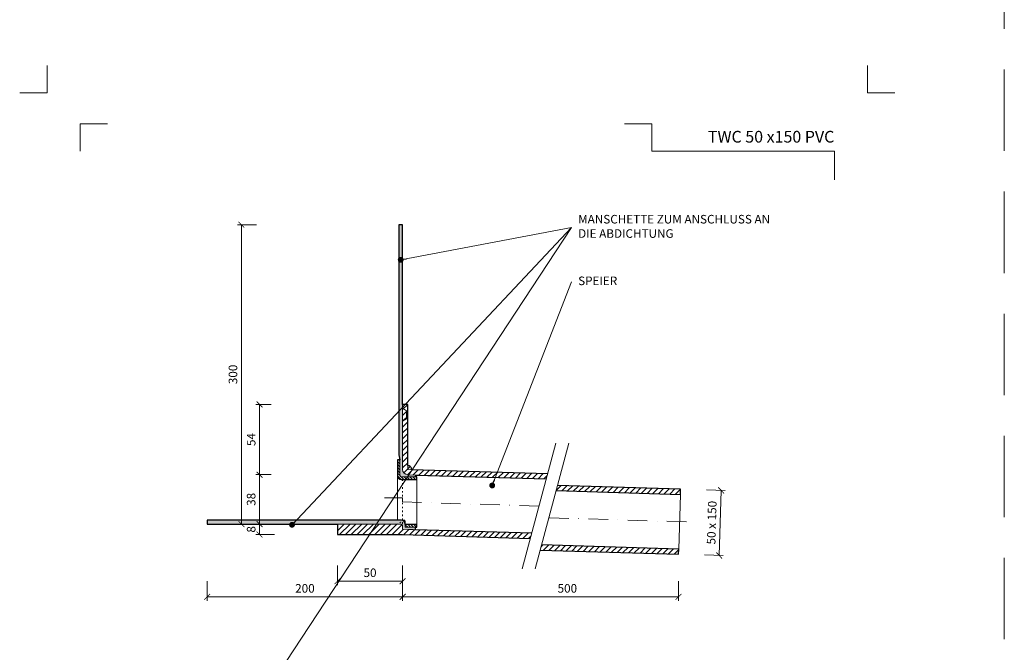
# Model space of a CAD drawing. Units: millimetres. Extents: x -5142 to 5968, y -8842 to 21953.
# Drawn here: x 907 to 1663, y 8224 to 8710 of the extents above; entities that cross this region are included whole.
import ezdxf
from ezdxf.enums import TextEntityAlignment as Align

# ---------------------------------------------------------------- set-up
doc = ezdxf.new("R2010")
doc.units = ezdxf.units.MM
for name, pattern in [('ACAD_ISO03W100', [30, 12, -18]), ('DASHDOT2', [0.5, 0.25, -0.125, 0, -0.125]), ('HIDDEN2', [0.1875, 0.125, -0.0625])]:
    doc.linetypes.add(name, pattern=pattern)
doc.layers.get('DEFPOINTS').update_dxf_attribs({"color": 254, "lineweight": 30})
for name, color, linetype, lineweight in [('TOPWET_KOTY', 30, 'Continuous', 13), ('TOPWET_TENKOU', 142, 'Continuous', 13), ('TOPWET_TLUSTOU', 142, 'Continuous', 30), ('TOPWET_VYKRESOVE_POLE', 254, 'Continuous', 13), ('TOPWET_ČEŠTINA', 225, 'Continuous', 13)]:
    doc.layers.add(name, color=color, linetype=linetype, lineweight=lineweight)
doc.layers.add('Vrstva 4', color=255, linetype='Continuous')
doc.styles.add('BOLD_ARIAL_NARROW', font='ARIALNB.TTF')
doc.styles.add('REGULAR_ARIAL_NARROW', font='ARIALN.TTF')
doc.dimstyles.new('ISO-TW 1-3', dxfattribs={"dimscale": 3, "dimtxt": 2.2, "dimasz": 1.5, "dimexe": 1, "dimexo": 0, "dimgap": 0.75, "dimtad": 1, "dimdec": 0, "dimtxsty": 'REGULAR_ARIAL_NARROW', "dimblk": 'ARCHTICK', "dimcen": 0.5, "dimclrd": 256, "dimclre": 256, "dimclrt": 256, "dimadec": 0, "dimazin": 0, "dimtfac": 1, "dimtdec": 0, "dimtmove": 1, "dimatfit": 3, "dimldrblk": 'DOT', "dimfxl": 1, "dimtfill": 1, "dimtzin": 0, "dimlwd": -1, "dimlwe": -1, "dimarcsym": 0})
doc.dimstyles.new('PŘESNÉ ISO-TW 1-3', dxfattribs={"dimscale": 3, "dimtxt": 2.2, "dimasz": 1.5, "dimexe": 1, "dimexo": 0, "dimgap": 0.75, "dimtad": 1, "dimdec": 4, "dimtxsty": 'REGULAR_ARIAL_NARROW', "dimblk": 'ARCHTICK', "dimcen": 0.5, "dimclrd": 256, "dimclre": 256, "dimclrt": 256, "dimadec": 0, "dimazin": 0, "dimtfac": 1, "dimtdec": 4, "dimtmove": 1, "dimatfit": 3, "dimldrblk": 'DOT', "dimfxl": 1, "dimtzin": 0, "dimlwd": -1, "dimlwe": -1, "dimarcsym": 0})
pattern_1 = [(45, (3181.388299139622, 33289.10661765843), (-2.245064030267288, 2.245064030267288), [])]
pattern_2 = [(59.99999999999999, (8221.38829913962, 33289.10661765843), (-0.4889701642538981, 0.7405788321269491), [0, -0.79375])]
pattern_3 = [(135, (8221.38829913962, 33289.10661765843), (-1.122532015133644, -1.122532015133644), [])]

# ---------------------------------------------------------------- blocks, each defined once
blk = doc.blocks.new('*U1901')
at = {"layer": 'Vrstva 4', "color": 8, "lineweight": 5, "ltscale": 0.2, "true_color": 0x828282}
for points in [[(-114, 303.9999999982515), (-114, 297.0000000000011), (-120.9999999982504, 297.0000000000011)], [(-105.4999999758752, 281.9999999666254), (-105.4999999758752, 288.9999999648751), (-98.49999997762484, 288.9999999648751)]]:
    blk.add_lwpolyline(points, dxfattribs=at)
at = {"layer": 'Vrstva 4', "color": 8, "lineweight": 5, "ltscale": 0.5, "true_color": 0x828282}
for points in [[(102.9999999982504, 297.0000000000011), (96, 297.0000000000011), (96, 303.9999999982515)], [(87.49999997587906, 274.7118681165924), (87.50000337127312, 281.9999925591424), (40.7795425005047, 281.9999925591424), (40.7795425005047, 288.9999002982985), (33.7795425005047, 288.9999002982985)]]:
    blk.add_lwpolyline(points, dxfattribs=at)
at = {"color": 7}
for tag, height, style, p in [('01_OZNAČENÍ_VÝKRESU', 3, 'BOLD_ARIAL_NARROW', (87.50000337126667, 284.2320945145767)), ('08_REZERVNÍ_POLE', 2.2, 'REGULAR_ARIAL_NARROW', (5.164052205034437, 12.83186376687081))]:
    blk.add_attdef(tag, text='', height=height, dxfattribs=dict(at, style=style)).set_placement(p, align=Align.RIGHT)
for tag, p, style in [('03_TYP', (-80.67506326302386, 23.6600997340247), 'BOLD_ARIAL_NARROW'), ('06_VÁHA_KG', (-7.963718767672347, 23.6600997340247), 'REGULAR_ARIAL_NARROW'), ('04_KÓD_NEBO_PODNADPIS', (-82.10506326302387, 18.22706830507014), 'REGULAR_ARIAL_NARROW'), ('07_MATERIÁL', (-7.963718767672347, 18.22706830507014), 'REGULAR_ARIAL_NARROW'), ('05_MĚŘÍTKO', (-80.67506326302386, 12.83186376687082), 'REGULAR_ARIAL_NARROW')]:
    blk.add_attdef(tag, p, '', height=2.2, dxfattribs=dict(at, style=style))
blk = doc.blocks.new('_ArchTick')
at = {"color": 0, "linetype": 'ByBlock', "const_width": 0.15}
blk.add_lwpolyline([(-0.5, -0.5), (0.5, 0.5)], dxfattribs=at)
blk = doc.blocks.new('_Dot')
at = {"color": 0, "linetype": 'ByBlock', "lineweight": -2}
blk.add_line((-0.5, 0), (-1, 0), dxfattribs=at)
at = {"color": 0, "linetype": 'ByBlock', "const_width": 0.5}
blk.add_lwpolyline([(-0.25, 0, 1), (0.25, 0, 1)], format="xyb", close=True, dxfattribs=at)
blk = doc.blocks.new('*D675')
at = {"layer": 'DEFPOINTS', "color": 0, "ltscale": 40, "transparency": 16777216}
for p in [(1201.388299139617, 8278.383471283283), (1413.265361009626, 8278.383471283283), (1413.265361009626, 8266.283449993822)]:
    blk.add_point(p, dxfattribs=at)
at = {"layer": 'TOPWET_KOTY', "ltscale": 40, "transparency": 16777216}
for p, q in [((1201.388299139617, 8278.383471283283), (1201.388299139617, 8263.283449993822)), ((1413.265361009626, 8278.383471283283), (1413.265361009626, 8263.283449993822)), ((1201.388299139617, 8266.283449993822), (1413.265361009626, 8266.283449993822))]:
    blk.add_line(p, q, dxfattribs=at)
at = {"layer": 'TOPWET_KOTY', "ltscale": 40, "transparency": 16777216, "xscale": 4.5, "yscale": 4.5, "zscale": 4.5, "rotation": 180}
blk.add_blockref('_ArchTick', (1201.388299139617, 8266.283449993822), dxfattribs=at)
at = {"layer": 'TOPWET_KOTY', "ltscale": 40, "transparency": 16777216, "xscale": 4.5, "yscale": 4.5, "zscale": 4.5}
blk.add_blockref('_ArchTick', (1413.265361009626, 8266.283449993822), dxfattribs=at)
at = {"layer": 'TOPWET_KOTY', "ltscale": 40, "transparency": 16777216, "insert": (1327.888299139617, 8271.903231712784), "char_height": 6.600000000000001, "attachment_point": 5, "style": 'REGULAR_ARIAL_NARROW'}
blk.add_mtext('500', dxfattribs=at)
blk = doc.blocks.new('*D676')
at = {"layer": 'DEFPOINTS', "color": 0, "ltscale": 40, "transparency": 16777216}
for p in [(1051.388299139616, 8278.383471283283), (1201.388299139617, 8278.383471283283), (1051.388299139616, 8266.283449993822)]:
    blk.add_point(p, dxfattribs=at)
at = {"layer": 'TOPWET_KOTY', "ltscale": 40, "transparency": 16777216}
for p, q in [((1051.388299139616, 8278.383471283283), (1051.388299139616, 8263.283449993822)), ((1201.388299139617, 8278.383471283283), (1201.388299139617, 8263.283449993822)), ((1201.388299139617, 8266.283449993822), (1051.388299139616, 8266.283449993822))]:
    blk.add_line(p, q, dxfattribs=at)
at = {"layer": 'TOPWET_KOTY', "ltscale": 40, "transparency": 16777216, "xscale": 4.5, "yscale": 4.5, "zscale": 4.5, "rotation": 180}
blk.add_blockref('_ArchTick', (1051.388299139616, 8266.283449993822), dxfattribs=at)
at = {"layer": 'TOPWET_KOTY', "ltscale": 40, "transparency": 16777216, "xscale": 4.5, "yscale": 4.5, "zscale": 4.5}
blk.add_blockref('_ArchTick', (1201.388299139617, 8266.283449993822), dxfattribs=at)
at = {"layer": 'TOPWET_KOTY', "ltscale": 40, "transparency": 16777216, "insert": (1126.388299139617, 8271.903231712784), "char_height": 6.600000000000001, "attachment_point": 5, "style": 'REGULAR_ARIAL_NARROW'}
blk.add_mtext('200', dxfattribs=at)
blk = doc.blocks.new('*D677')
at = {"layer": 'DEFPOINTS', "color": 0, "ltscale": 40, "transparency": 16777216}
for p in [(1077.62522689088, 8552.106619721431), (1089.128217965034, 8552.106619721431), (1089.128217965033, 8322.106619721435)]:
    blk.add_point(p, dxfattribs=at)
at = {"layer": 'TOPWET_KOTY', "ltscale": 40, "transparency": 16777216}
for p, q in [((1089.128217965034, 8552.106619721431), (1074.62522689088, 8552.106619721431)), ((1077.62522689088, 8322.106619721435), (1077.62522689088, 8552.106619721431)), ((1089.128217965033, 8322.106619721435), (1074.62522689088, 8322.106619721435))]:
    blk.add_line(p, q, dxfattribs=at)
at = {"layer": 'TOPWET_KOTY', "ltscale": 40, "transparency": 16777216, "xscale": 4.5, "yscale": 4.5, "zscale": 4.5}
for p, rotation in [((1077.62522689088, 8552.106619721431), 90), ((1077.62522689088, 8322.106619721435), 270)]:
    blk.add_blockref('_ArchTick', p, dxfattribs=dict(at, rotation=rotation))
at = {"layer": 'TOPWET_KOTY', "ltscale": 40, "transparency": 16777216, "insert": (1072.005445171919, 8437.106619721431), "char_height": 6.600000000000001, "attachment_point": 5, "rotation": 90, "style": 'REGULAR_ARIAL_NARROW'}
blk.add_mtext('300', dxfattribs=at)
blk = doc.blocks.new('*D678')
at = {"layer": 'DEFPOINTS', "color": 0, "ltscale": 40, "transparency": 16777216}
for p in [(1434.755692535355, 8348.37120412618), (1433.256367080071, 8298.393688950064), (1444.451980054925, 8298.057820560818)]:
    blk.add_point(p, dxfattribs=at)
at = {"layer": 'TOPWET_KOTY', "ltscale": 40, "transparency": 16777216}
for p, q in [((1434.755692535355, 8348.37120412618), (1448.949956420776, 8347.945376209618)), ((1445.951305510209, 8348.035335736935), (1444.451980054925, 8298.057820560818)), ((1433.256367080071, 8298.393688950064), (1447.450630965492, 8297.967861033501))]:
    blk.add_line(p, q, dxfattribs=at)
at = {"layer": 'TOPWET_KOTY', "ltscale": 40, "transparency": 16777216, "xscale": 4.5, "yscale": 4.5, "zscale": 4.5}
for p, rotation in [((1445.951305510209, 8348.035335736935), 88.28164199834434), ((1444.451980054925, 8298.057820560818), 268.2816419983443)]:
    blk.add_blockref('_ArchTick', p, dxfattribs=dict(at, rotation=rotation))
at = {"layer": 'TOPWET_KOTY', "ltscale": 40, "transparency": 16777216, "insert": (1439.584388259648, 8323.215095784564), "char_height": 6.600000000000001, "attachment_point": 5, "rotation": 88.28164199834431, "style": 'REGULAR_ARIAL_NARROW'}
blk.add_mtext('50 x 150', dxfattribs=at)
blk = doc.blocks.new('*D679')
at = {"layer": 'DEFPOINTS', "color": 0, "ltscale": 40, "transparency": 16777216}
for p in [(1103.077039103413, 8322.106619721435), (1091.574048029259, 8314.106619721435), (1103.077039103413, 8314.106619721435)]:
    blk.add_point(p, dxfattribs=at)
at = {"layer": 'TOPWET_KOTY', "ltscale": 40, "transparency": 16777216}
for p, q in [((1103.077039103413, 8322.106619721435), (1088.574048029259, 8322.106619721435)), ((1091.574048029259, 8322.106619721435), (1091.574048029259, 8314.106619721435)), ((1103.077039103413, 8314.106619721435), (1088.574048029259, 8314.106619721435))]:
    blk.add_line(p, q, dxfattribs=at)
at = {"layer": 'TOPWET_KOTY', "ltscale": 40, "transparency": 16777216, "xscale": 4.5, "yscale": 4.5, "zscale": 4.5}
for p, rotation in [((1091.574048029259, 8322.106619721435), 90), ((1091.574048029259, 8314.106619721435), 270)]:
    blk.add_blockref('_ArchTick', p, dxfattribs=dict(at, rotation=rotation))
at = {"layer": 'TOPWET_KOTY', "ltscale": 40, "transparency": 16777216, "insert": (1085.954266310294, 8318.106619721431), "char_height": 6.600000000000001, "attachment_point": 5, "rotation": 90, "style": 'REGULAR_ARIAL_NARROW'}
blk.add_mtext('8', dxfattribs=at)
blk = doc.blocks.new('*D680')
at = {"layer": 'DEFPOINTS', "color": 0, "ltscale": 40, "transparency": 16777216}
for p in [(1151.388299139615, 8290.283449993822), (1201.388299139615, 8290.283449993822), (1151.388299139615, 8278.283449993822)]:
    blk.add_point(p, dxfattribs=at)
at = {"layer": 'TOPWET_KOTY', "ltscale": 40, "transparency": 16777216}
for p, q in [((1151.388299139615, 8290.283449993822), (1151.388299139615, 8275.283449993822)), ((1201.388299139615, 8290.283449993822), (1201.388299139615, 8275.283449993822)), ((1201.388299139615, 8278.283449993822), (1151.388299139615, 8278.283449993822))]:
    blk.add_line(p, q, dxfattribs=at)
at = {"layer": 'TOPWET_KOTY', "ltscale": 40, "transparency": 16777216, "xscale": 4.5, "yscale": 4.5, "zscale": 4.5, "rotation": 180}
blk.add_blockref('_ArchTick', (1151.388299139615, 8278.283449993822), dxfattribs=at)
at = {"layer": 'TOPWET_KOTY', "ltscale": 40, "transparency": 16777216, "xscale": 4.5, "yscale": 4.5, "zscale": 4.5}
blk.add_blockref('_ArchTick', (1201.388299139615, 8278.283449993822), dxfattribs=at)
at = {"layer": 'TOPWET_KOTY', "ltscale": 40, "transparency": 16777216, "insert": (1176.388299139615, 8283.903231712784), "char_height": 6.600000000000001, "attachment_point": 5, "style": 'REGULAR_ARIAL_NARROW'}
blk.add_mtext('50', dxfattribs=at)
blk = doc.blocks.new('*D747')
at = {"layer": 'DEFPOINTS', "color": 0, "ltscale": 40, "transparency": 16777216}
for p in [(1100.573103873785, 8360.10661972144), (1091.574048029257, 8322.106619721437), (1100.573103873778, 8322.106619721437)]:
    blk.add_point(p, dxfattribs=at)
at = {"layer": 'TOPWET_KOTY', "ltscale": 40, "transparency": 16777216}
for p, q in [((1100.573103873785, 8360.10661972144), (1088.574048029257, 8360.10661972144)), ((1091.574048029257, 8360.10661972144), (1091.574048029257, 8322.106619721437)), ((1100.573103873778, 8322.106619721437), (1088.574048029257, 8322.106619721437))]:
    blk.add_line(p, q, dxfattribs=at)
at = {"layer": 'TOPWET_KOTY', "ltscale": 40, "transparency": 16777216, "xscale": 4.5, "yscale": 4.5, "zscale": 4.5}
for p, rotation in [((1091.574048029257, 8360.10661972144), 90), ((1091.574048029257, 8322.106619721437), 270)]:
    blk.add_blockref('_ArchTick', p, dxfattribs=dict(at, rotation=rotation))
at = {"layer": 'TOPWET_KOTY', "ltscale": 40, "transparency": 16777216, "insert": (1085.954266310296, 8341.106619721437), "char_height": 6.600000000000001, "attachment_point": 5, "rotation": 90, "style": 'REGULAR_ARIAL_NARROW', "bg_fill": 3, "box_fill_scale": 1.1, "bg_fill_color": 256, "bg_fill_true_color": 13158600, "bg_fill_transparency": 0}
blk.add_mtext('38', dxfattribs=at)
blk = doc.blocks.new('*D748')
at = {"layer": 'DEFPOINTS', "color": 0, "ltscale": 40, "transparency": 16777216}
for p in [(1091.574048029258, 8414.10661972144), (1100.573103873785, 8414.10661972144), (1100.573103873785, 8360.10661972144)]:
    blk.add_point(p, dxfattribs=at)
at = {"layer": 'TOPWET_KOTY', "ltscale": 40, "transparency": 16777216}
for p, q in [((1100.573103873785, 8414.10661972144), (1088.574048029258, 8414.10661972144)), ((1091.574048029258, 8360.10661972144), (1091.574048029258, 8414.10661972144)), ((1100.573103873785, 8360.10661972144), (1088.574048029258, 8360.10661972144))]:
    blk.add_line(p, q, dxfattribs=at)
at = {"layer": 'TOPWET_KOTY', "ltscale": 40, "transparency": 16777216, "xscale": 4.5, "yscale": 4.5, "zscale": 4.5}
for p, rotation in [((1091.574048029258, 8414.10661972144), 90), ((1091.574048029258, 8360.10661972144), 270)]:
    blk.add_blockref('_ArchTick', p, dxfattribs=dict(at, rotation=rotation))
at = {"layer": 'TOPWET_KOTY', "ltscale": 40, "transparency": 16777216, "insert": (1085.967772449451, 8387.106619721439), "char_height": 6.600000000000001, "attachment_point": 5, "rotation": 90, "style": 'REGULAR_ARIAL_NARROW', "bg_fill": 3, "box_fill_scale": 1.1, "bg_fill_color": 256, "bg_fill_true_color": 13158600, "bg_fill_transparency": 0}
blk.add_mtext('54', dxfattribs=at)

msp = doc.modelspace()

# ---------------------------------------------------------------- hatches: boundary and pattern name
at = {"layer": 'TOPWET_TENKOU', "linetype": 'Continuous', "ltscale": 40}
h = msp.add_hatch(dxfattribs=at)
h.set_pattern_fill('DOTS', color=256, scale=0.5, angle=59.99999999999999, style=0)
h.set_pattern_definition(pattern_2)
edge = h.paths.add_edge_path()
edge.add_line((1211.427831770772, 8359.826129087945), (1205.268353103184, 8360.010913447986))
edge.add_arc((1205.388299139616, 8364.009114662076), 4.000000000000747, 180, 268.28164199820975, ccw=False)
edge.add_line((1201.388299139615, 8364.009114662076), (1201.388299139615, 8552.106619721431))
edge.add_line((1201.388299139615, 8552.106619721431), (1198.388299139615, 8552.106619721431))
edge.add_line((1198.388299139615, 8552.106619721431), (1198.388299139615, 8375.240425523734))
edge.add_line((1198.388299139615, 8375.240425523734), (1199.388299139615, 8371.508374716166))
edge.add_line((1199.388299139615, 8371.508374716166), (1199.388299139615, 8359.508374716166))
edge.add_arc((1200.388299139615, 8359.508374716166), 1, 180, 270)
edge.add_line((1200.388299139615, 8358.508374716166), (1211.388299139615, 8358.508374716166))
edge.add_line((1211.388299139615, 8358.508374716166), (1211.427831770772, 8359.826129087945))
at = {"layer": 'TOPWET_TENKOU', "ltscale": 40}
h = msp.add_hatch(dxfattribs=at)
h.set_pattern_fill('ANSI31', color=256)
h.set_pattern_definition([(45, (1206.348764140085, 8365.71021223285), (-2.245064030267288, 2.245064030267288), [])])
h.paths.add_polyline_path([(1205.388299139615, 8367.00911466121), (1205.388299139615, 8364.00911466121), (1208.386950050183, 8363.919155133892, 0.423025255655473)], flags=17)
h.paths.add_polyline_path([(1205.388299139615, 8414.106619721435), (1201.388299139615, 8414.106619721435), (1201.388299139615, 8364.009114662076, 0.4054564330819742), (1205.268353103184, 8360.010913447986), (1211.427831770772, 8359.826129087945), (1311.675766569363, 8356.818691043816), (1312.739494785487, 8360.788578791835), (1205.388299139615, 8364.00911466121)])
h = msp.add_hatch(dxfattribs=at)
h.set_pattern_fill('ANSI31', color=256, scale=0.5, angle=90)
h.set_pattern_definition(pattern_3)
edge = h.paths.add_edge_path()
edge.add_line((1212.388299139615, 8356.508374716166), (1200.388299139615, 8356.508374716166))
edge.add_arc((1200.388299139615, 8359.508374716166), 3, 180, 270, ccw=False)
edge.add_line((1197.388299139615, 8359.508374716166), (1197.388299139615, 8371.508374716166))
edge.add_line((1197.388299139615, 8371.508374716166), (1199.388299139615, 8371.508374716166))
edge.add_line((1199.388299139615, 8371.508374716166), (1199.388299139615, 8359.508374716166))
edge.add_arc((1200.388299139615, 8359.508374716166), 1, 180, 270)
edge.add_line((1200.388299139615, 8358.508374716166), (1212.388299139615, 8358.508374716166))
edge.add_line((1212.388299139615, 8358.508374716166), (1212.388299139615, 8356.508374716166))
h = msp.add_hatch(dxfattribs=at)
h.set_pattern_fill('ANSI31', color=256)
h.set_pattern_definition(pattern_1)
h.paths.add_polyline_path([(1320.332060862761, 8351.803913076357), (1319.268332646502, 8347.83402532783), (1414.644740428485, 8344.972733094204), (1414.764686464908, 8348.970934308294)])
at = {"layer": 'TOPWET_TENKOU', "linetype": 'Continuous', "ltscale": 40}
h = msp.add_hatch(dxfattribs=at)
h.set_pattern_fill('DOTS', color=256, scale=0.5, angle=59.99999999999999, style=0)
h.set_pattern_definition(pattern_2)
edge = h.paths.add_edge_path()
edge.add_line((1211.329252281787, 8317.810190722343), (1211.388299139615, 8319.778419316612))
edge.add_line((1211.388299139615, 8319.778419316612), (1203.388299139615, 8319.778419316612))
edge.add_line((1203.388299139615, 8319.778419316612), (1203.388299139615, 8322.106619721435))
edge.add_arc((1200.388299139615, 8322.106619721435), 3, 0, 90)
edge.add_line((1200.388299139615, 8325.106619721435), (1051.388299139615, 8325.106619721431))
edge.add_line((1051.388299139615, 8325.106619721431), (1051.388299139615, 8322.106619721431))
edge.add_line((1051.388299139615, 8322.106619721431), (1200.388299139615, 8322.106619721431))
edge.add_arc((1200.388299139615, 8321.106619721431), 1, 0, 90, ccw=False)
edge.add_line((1201.388299139615, 8321.106619721431), (1201.388299139615, 8318.10841931661))
edge.add_line((1201.388299139615, 8318.10841931661), (1211.329252281787, 8317.810190722343))
at = {"layer": 'TOPWET_TENKOU', "ltscale": 40}
h = msp.add_hatch(dxfattribs=at)
h.set_pattern_fill('ANSI31', color=256)
h.set_pattern_definition([(45, (8221.38829913962, 33289.10661765843), (-2.245064030267288, 2.245064030267288), [])])
h.paths.add_polyline_path([(1201.388299139615, 8318.10841931661), (1201.388299139615, 8321.106619721431, 0.4142135623730951), (1200.388299139615, 8322.106619721431), (1151.388299139615, 8322.106619721431), (1151.388299139615, 8314.106619721431), (1201.388299139615, 8314.106619721431), (1299.442892081679, 8311.164981933169), (1300.506620297984, 8315.13486968186)])
h = msp.add_hatch(dxfattribs=at)
h.set_pattern_fill('ANSI31', color=256, scale=0.5, angle=90)
h.set_pattern_definition(pattern_3)
h.paths.add_polyline_path([(1203.388299139615, 8319.778419316612), (1212.388299139615, 8319.778419316612), (1212.388299139615, 8321.778419316612), (1203.388299139615, 8321.778419316612)])
h = msp.add_hatch(dxfattribs=at)
h.set_pattern_fill('ANSI31', color=256)
h.set_pattern_definition(pattern_1)
h.paths.add_polyline_path([(1413.385307046047, 8302.991620346267), (1308.099186375259, 8306.15020396639), (1307.035458158954, 8302.180316217695), (1413.265361009624, 8298.993419132177)])

# ---------------------------------------------------------------- linework, layer by layer
at = {"layer": 'DEFPOINTS', "linetype": 'HIDDEN2', "lineweight": 5, "ltscale": 500}
msp.add_line((1663.388314993199, 6452.499982000005), (1663.388327951389, 9963.499982000008), dxfattribs=at)
at = {"layer": 'TOPWET_TENKOU', "ltscale": 40}
for p, q in [((1204.388299139615, 8409.106619721431), (1201.388299139615, 8411.106619721431)), ((1204.388299139615, 8409.106619721431), (1205.388299139615, 8409.106619721431)), ((1204.388299139615, 8409.106619721431), (1204.388299139615, 8403.106619721439)), ((1204.388299139615, 8403.106619721439), (1201.388299139615, 8401.106619721439)), ((1204.388299139615, 8403.106619721439), (1205.388299139615, 8403.106619721439))]:
    msp.add_line(p, q, dxfattribs=at)
for points in [[(1211.427831770772, 8359.826129087945), (1205.268353103184, 8360.010913447986, -0.4054564330819327), (1201.388299139615, 8364.009114662076), (1201.388299139615, 8552.106619721431), (1198.388299139615, 8552.106619721431), (1198.388299139615, 8375.240425523734), (1199.388299139615, 8371.508374716166), (1199.388299139615, 8359.508374716166, 0.414213562373095), (1200.388299139615, 8358.508374716166), (1211.388299139615, 8358.508374716166)], [(1212.388299139615, 8356.508374716166), (1200.388299139615, 8356.508374716166, -0.414213562373095), (1197.388299139615, 8359.508374716166), (1197.388299139615, 8371.508374716166), (1199.388299139615, 8371.508374716166), (1199.388299139615, 8359.508374716166, 0.414213562373095), (1200.388299139615, 8358.508374716166), (1212.388299139615, 8358.508374716166)], [(1211.329252281787, 8317.810190722343), (1211.388299139615, 8319.778419316612), (1203.388299139615, 8319.778419316612), (1203.388299139615, 8322.106619721435, 0.4142135623731145), (1200.388299139615, 8325.106619721435), (1051.388299139615, 8325.106619721431), (1051.388299139615, 8322.106619721431), (1200.388299139615, 8322.106619721431, -0.414213562373095), (1201.388299139615, 8321.106619721431), (1201.388299139615, 8318.10841931661)]]:
    msp.add_lwpolyline(points, format="xyb", close=True, dxfattribs=at)
for points in [[(1312.739494785487, 8360.788578791835), (1205.388299139615, 8364.00911466121), (1205.388299139615, 8414.106619721435), (1201.388299139615, 8414.106619721435), (1201.388299139615, 8364.009114662076, 0.4054564330820975), (1205.268353103186, 8360.010913447986), (1311.675766569364, 8356.818691043816)], [(1203.388299139615, 8319.778419316612), (1203.388299139615, 8321.778419316612), (1203.388299139615, 8324.106619721435, 0.4142135623732925), (1202.388299139615, 8325.106619721435), (1197.388299139615, 8325.106619721431), (1197.388299139615, 8359.508374716166)], [(1201.388299139615, 8314.106619721431), (1151.388299139615, 8314.106619721431), (1151.388299139615, 8322.106619721431), (1200.388299139615, 8322.106619721431, -0.4142135623730951), (1201.388299139615, 8321.106619721431), (1201.388299139615, 8318.10841931661)]]:
    msp.add_lwpolyline(points, format="xyb", dxfattribs=at)
for points in [[(1319.032145688709, 8384.273071676955), (1293.150241178457, 8287.680489048049)], [(1329.032145688709, 8384.273071676955), (1303.150241178457, 8287.680489048049)], [(1212.388299139615, 8321.778419316612), (1212.388299139615, 8356.508374716166)], [(1413.385307046047, 8302.991620346267), (1414.644740428485, 8344.972733094204)], [(1300.506620297984, 8315.13486968186), (1201.388299139615, 8318.10841931661)], [(1201.388299139615, 8314.106619721431), (1299.442892081679, 8311.164981933169)]]:
    msp.add_lwpolyline(points, dxfattribs=at)
at = {"layer": 'TOPWET_TENKOU', "linetype": 'ACAD_ISO03W100', "ltscale": 0.1}
msp.add_lwpolyline([(1201.388299139615, 8356.508374716166), (1201.388299139615, 8321.106619721431)], dxfattribs=at)
at = {"layer": 'TOPWET_TENKOU', "linetype": 'DASHDOT2', "ltscale": 60}
for points in [[(1306.091193433765, 8335.97678036318), (1201.388299139615, 8339.117867191995), (1201.388299139615, 8342.30749721879), (1187.43617718657, 8342.307497218811)], [(1314.067223614664, 8326.98061072391), (1424.01052677249, 8323.682311629185)]]:
    msp.add_lwpolyline(points, dxfattribs=at)
at = {"layer": 'TOPWET_TENKOU', "linetype": 'ACAD_ISO03W100', "ltscale": 0.1}
msp.add_lwpolyline([(1196.388299139615, 8322.106619721431, 0.4142135623730951), (1201.388299139615, 8327.106619721431)], format="xyb", dxfattribs=at)
at = {"layer": 'TOPWET_TENKOU', "ltscale": 40}
msp.add_lwpolyline([(1203.388299139615, 8319.778419316612), (1212.388299139615, 8319.778419316612), (1212.388299139615, 8321.778419316612), (1203.388299139615, 8321.778419316612)], close=True, dxfattribs=at)
msp.add_arc((1205.388299139615, 8364.00911466121), 3, 358.2816419982453, 90, dxfattribs=at)
at = {"layer": 'TOPWET_TLUSTOU', "ltscale": 40}
for points in [[(1312.739494785487, 8360.788578791835), (1208.386950050183, 8363.919155133892, 0.4230252556556283), (1205.388299139615, 8367.00911466121), (1205.388299139615, 8414.106619721435), (1201.388299139615, 8414.106619721435), (1201.388299139615, 8552.106619721431), (1198.388299139615, 8552.106619721431), (1198.388299139615, 8375.240425523734), (1199.388299139615, 8371.508374716166), (1197.388299139615, 8371.508374716166), (1197.388299139615, 8359.508374716166, 0.414213562373095), (1200.388299139615, 8356.508374716166), (1212.388299139615, 8356.508374716166), (1212.388299139615, 8358.508374716166), (1211.388299139615, 8358.508374716166), (1211.427831770754, 8359.826129087949), (1311.675766569364, 8356.818691043816)], [(1300.506620297984, 8315.13486968186), (1211.329252281787, 8317.810190722343), (1211.329252281787, 8317.810190722343), (1211.388299139615, 8319.778419316612), (1212.388299139615, 8319.778419316612), (1212.388299139615, 8321.778419316612), (1203.388299139615, 8321.778419316612), (1203.388299139615, 8322.106619721435, 0.4142135623731145), (1200.388299139615, 8325.106619721435), (1051.388299139615, 8325.106619721431), (1051.388299139615, 8322.106619721431), (1151.388299139615, 8322.106619721431), (1151.388299139615, 8314.106619721431), (1201.388299139615, 8314.106619721431), (1299.442892081679, 8311.164981933169)]]:
    msp.add_lwpolyline(points, format="xyb", dxfattribs=at)
for points in [[(1319.268332646501, 8347.83402532783), (1414.644740428485, 8344.972733094204), (1414.764686464908, 8348.970934308294), (1320.332060862761, 8351.803913076357)], [(1307.035458158955, 8302.180316217695), (1413.265361009624, 8298.993419132177), (1413.385307046047, 8302.991620346267), (1308.099186375259, 8306.15020396639)]]:
    msp.add_lwpolyline(points, dxfattribs=at)

# ---------------------------------------------------------------- block references
at = {"layer": 'TOPWET_VYKRESOVE_POLE', "ltscale": 40}
ref = msp.add_blockref('*U1901', (1270.388299139614, 7762.499982000005), dxfattribs=dict(at, xscale=3, yscale=3, zscale=3))
ref.add_attrib('01_OZNAČENÍ_VÝKRESU', 'TWC 50 x150 PVC', dxfattribs={"layer": '0', "color": 7, "height": 9, "style": 'BOLD_ARIAL_NARROW'}).set_placement((1532.888309253414, 8615.196265543735), align=Align.RIGHT)

# ---------------------------------------------------------------- texts
at = {"layer": 'TOPWET_ČEŠTINA', "ltscale": 40, "char_height": 6.6, "attachment_point": 4, "style": 'REGULAR_ARIAL_NARROW'}
for s, insert, width in [('MANSCHETTE ZUM ANSCHLUSS AN DIE ABDICHTUNG', (1336.17223537929, 8549.986765810743), 151.62732475348), ('SPEIER', (1336.17223537929, 8508.153586430366), 51.97855307587997)]:
    msp.add_mtext(s, dxfattribs=dict(at, insert=insert, width=width))

# ---------------------------------------------------------------- dimensions: what is measured, and where the dimension line sits
at = {"layer": 'TOPWET_KOTY', "ltscale": 40}
dim = msp.add_linear_dim(base=(1077.62522689088, 8552.106619721431), p1=(1089.128217965032, 8322.106619721431), p2=(1089.128217965033, 8552.106619721428), angle=90, text='300', dimstyle='PŘESNÉ ISO-TW 1-3', dxfattribs=at)
dim.commit()
dim.dimension.update_dxf_attribs({"geometry": '*D677', "text_midpoint": (1072.005445171919, 8437.106619721431)})
dim = msp.add_aligned_dim(p1=(1434.755692535355, 8348.371204126182), p2=(1433.256367080071, 8298.393688950066), distance=11.20064986764667, text='<> x 150', dimstyle='PŘESNÉ ISO-TW 1-3', dxfattribs=at)
dim.commit()
dim.dimension.update_dxf_attribs({"geometry": '*D678', "text_midpoint": (1439.584388259648, 8323.215095784564)})
dim = msp.add_linear_dim(base=(1091.574048029259, 8314.106619721435), p1=(1103.077039103413, 8322.106619721431), p2=(1103.077039103413, 8314.106619721431), angle=90, dimstyle='PŘESNÉ ISO-TW 1-3', dxfattribs=at)
dim.commit()
dim.dimension.update_dxf_attribs({"geometry": '*D679', "text_midpoint": (1091.574048029257, 8318.106619721431), "dimtype": 160})
dim = msp.add_linear_dim(base=(1151.388299139615, 8278.283449993822), p1=(1201.388299139615, 8290.283449993822), p2=(1151.388299139615, 8290.283449993822), dimstyle='PŘESNÉ ISO-TW 1-3', dxfattribs=at)
dim.commit()
dim.dimension.update_dxf_attribs({"geometry": '*D680', "text_midpoint": (1176.388299139615, 8283.903231712784)})
dim = msp.add_linear_dim(base=(1051.388299139616, 8266.283449993822), p1=(1201.388299139617, 8278.383471283283), p2=(1051.388299139616, 8278.383471283283), text='200', dimstyle='PŘESNÉ ISO-TW 1-3', dxfattribs=at)
dim.commit()
dim.dimension.update_dxf_attribs({"geometry": '*D676', "text_midpoint": (1126.388299139617, 8271.903231712784)})
dim = msp.add_linear_dim(base=(1413.265361009626, 8266.283449993822), p1=(1201.388299139617, 8278.383471283283), p2=(1413.265361009626, 8278.383471283283), text='500', dimstyle='PŘESNÉ ISO-TW 1-3', dxfattribs=at)
dim.commit()
dim.dimension.update_dxf_attribs({"geometry": '*D675', "text_midpoint": (1327.888299139617, 8266.283449993822), "dimtype": 160})

# ---------------------------------------------------------------- leaders
at = {"layer": 'TOPWET_ČEŠTINA', "ltscale": 40}
for points in [[(1116.51775966115, 8321.591241592072), (1331.17223537929, 8549.986765810743)], [(1199.961051223775, 8525.146067476871), (1331.17223537929, 8549.986765810743)], [(1270.192419416202, 8351.822377332144), (1331.17223537929, 8508.153586430366)]]:
    msp.add_leader(points, dimstyle='PŘESNÉ ISO-TW 1-3', dxfattribs=at)

# ---------------------------------------------------------------- next in the draw order: dimensions: what is measured, and where the dimension line sits
at = {"layer": 'TOPWET_KOTY', "ltscale": 40}
dim = msp.add_linear_dim(base=(1091.574048029257, 8322.106619721437), p1=(1100.573103873784, 8360.106619721437), p2=(1100.573103873777, 8322.106619721433), angle=90, dimstyle='ISO-TW 1-3', dxfattribs=at)
dim.commit()
dim.dimension.update_dxf_attribs({"geometry": '*D747', "text_midpoint": (1085.954266310296, 8341.106619721437)})

# ---------------------------------------------------------------- next in the draw order: dimensions: what is measured, and where the dimension line sits
dim = msp.add_linear_dim(base=(1091.574048029258, 8414.10661972144), p1=(1100.573103873784, 8360.106619721437), p2=(1100.573103873784, 8414.106619721437), angle=90, dimstyle='ISO-TW 1-3', dxfattribs=at)
dim.commit()
dim.dimension.update_dxf_attribs({"geometry": '*D748', "text_midpoint": (1085.967772449451, 8387.106619721439)})

# ---------------------------------------------------------------- next in the draw order: leaders
at = {"layer": 'TOPWET_ČEŠTINA', "ltscale": 40}
msp.add_leader([(1086.625923230853, 8178.177835934042), (1331.172235379289, 8549.986765810741)], dimstyle='PŘESNÉ ISO-TW 1-3', dxfattribs=at)

doc.saveas('drawing.dxf')
